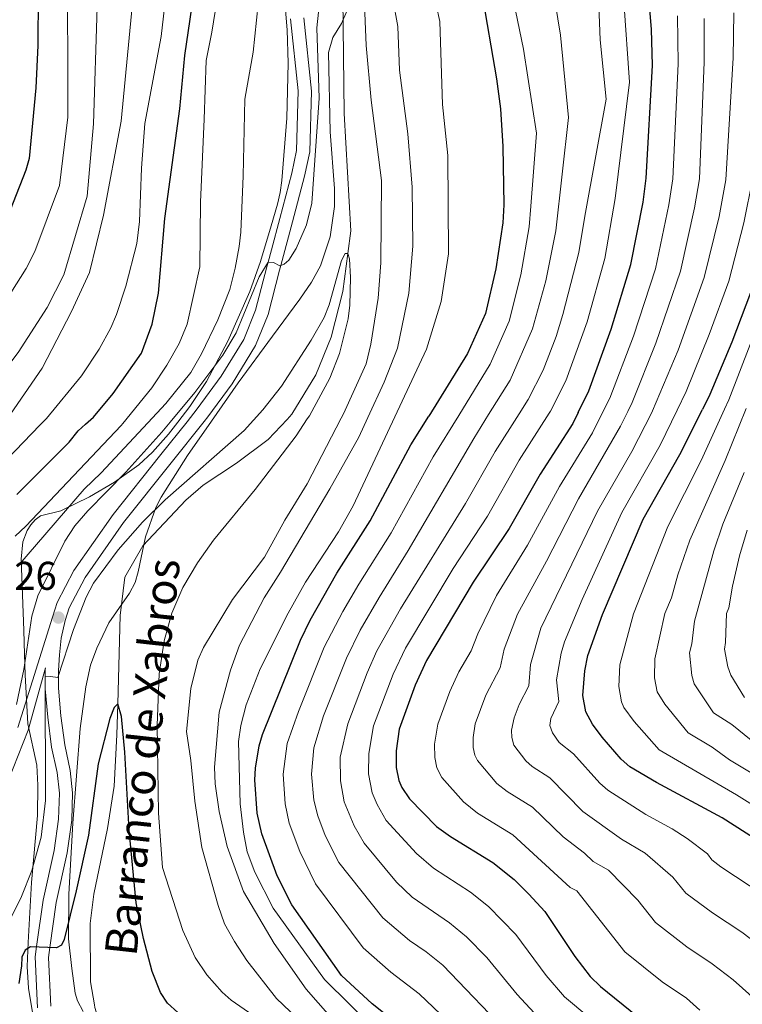
# Model space of a CAD drawing. Units: metres. Extents: x 661647 to 668567, y 4744212 to 4749002.
# Drawn here: x 661922 to 662103, y 4746386 to 4746632 of the extents above; entities that cross this region are included whole.
import ezdxf

# ---------------------------------------------------------------- set-up
doc = ezdxf.new("R2010")
doc.units = ezdxf.units.M
doc.header["$MEASUREMENT"] = 0
doc.linetypes.add('DGN Style 3', pattern=[120.35282, 85.9663, -34.38652])
for name, color, linetype, lineweight in [('Nivel 11', 7, 'Continuous', 0), ('Nivel 21', 7, 'Continuous', 0), ('Nivel 35', 7, 'Continuous', 0), ('Nivel 4', 7, 'Continuous', 0), ('Nivel 41', 7, 'Continuous', 0), ('Nivel 43', 7, 'Continuous', 0), ('Nivel 5', 7, 'Continuous', 0), ('Nivel 57', 7, 'Continuous', 0), ('Nivel 61', 7, 'Continuous', 0), ('Nivel 7', 7, 'Continuous', 0)]:
    doc.layers.add(name, color=color, linetype=linetype, lineweight=lineweight)
doc.styles.add('Style-Arial', font='txt')
doc.styles.add('Style-timesi', font='timesi.shx', dxfattribs={"bigfont": 'timesibig.shx'})

# ---------------------------------------------------------------- blocks, each defined once
blk = doc.blocks.new('5PATER')
at = {"layer": 'Nivel 7', "linetype": 'Continuous', "lineweight": 0}
h = blk.add_hatch(color=51, dxfattribs=at)
edge = h.paths.add_edge_path()
edge.add_ellipse((0, 0), major_axis=(-11, -11.1), ratio=0.999422, start_angle=0, end_angle=360)

msp = doc.modelspace()

# ---------------------------------------------------------------- linework, layer by layer
at = {"layer": 'Nivel 11', "color": 142, "linetype": 'DGN Style 3', "lineweight": 13}
for points in [[(662002.95, 4746640.31, 958.58), (662003.33, 4746608.69, 957.33), (662004.99, 4746579.44, 955.21), (662004.23, 4746573.79, 955), (662002.95, 4746564.26, 954.64), (662000.06, 4746552.91, 954.22), (661996.24, 4746543.47, 953.94), (661990.27, 4746533.67, 952.95), (661989.05, 4746532.36, 952.86)], [(661989.05, 4746532.36, 952.86), (661984.37, 4746527.36, 952.53), (661976.43, 4746521.48, 952.67), (661968.14, 4746515.94, 952.67), (661963.78, 4746512.26, 952.53), (661953.09, 4746500.8, 951.96), (661948.57, 4746493.05, 951.96), (661947.46, 4746483.42, 951.25), (661946.86, 4746461.43, 950), (661946.65, 4746453.68, 949.56), (661945.92, 4746440.9, 948.99), (661944.27, 4746430.36, 948.29), (661940.88, 4746413.92, 947.44), (661939.97, 4746406.67, 947.16), (661940.06, 4746392.09, 945.88), (661941.05, 4746386.34, 945), (661941.17, 4746385.66, 944.9), (661942.59, 4746381.04, 944.75), (661943.99, 4746379.77, 944.75)]]:
    msp.add_polyline3d(points, dxfattribs=at)
at = {"layer": 'Nivel 21', "color": 7, "linetype": 'Continuous', "lineweight": 0}
for points in [[(661993.23, 4746632.55, 962.66), (661995.14, 4746614.23, 961.87), (661994.7, 4746599.09, 961.06), (661993.43, 4746593.03, 960.92), (661990.43, 4746581.62, 960.7), (661987.52, 4746570.74, 960), (661987.21, 4746569.59, 959.93), (661984.32, 4746558.58, 959.5), (661981.21, 4746550.8, 958.8), (661975.35, 4746541.27, 958.3), (661969.31, 4746532.99, 958.09), (661968.41, 4746531.87, 958.01)], [(661930.14, 4746385.97, 949.26), (661929.57, 4746398.17, 949.82), (661929.91, 4746400.64, 950), (661931.47, 4746411.88, 950.81), (661934.23, 4746424.24, 952.22), (661935.36, 4746432.4, 953.14), (661935.6, 4746439.24, 954.27), (661935.01, 4746444.83, 954.42), (661933.62, 4746451.2, 954.56), (661932.67, 4746458.42, 954.7), (661932.06, 4746465.31, 954.91), (661932.06, 4746468.17, 955), (661932.05, 4746469.77, 955.05), (661932.34, 4746473.68, 955.05), (661932.73, 4746477.81, 955.12), (661933.74, 4746482.17, 955.26), (661934.77, 4746485.41, 955.33), (661938.73, 4746492.93, 955.83), (661948.31, 4746506.69, 956.75), (661960.2, 4746521.56, 957.31), (661968.41, 4746531.87, 958.01)], [(661930.55, 4746483.05, 955.26), (661921.91, 4746455.54, 959.34)]]:
    msp.add_polyline3d(points, dxfattribs=at)
at = {"layer": 'Nivel 21', "color": 7, "linetype": 'DGN Style 3', "lineweight": 0}
for points in [[(661989.93, 4746632.29, 962.66), (661991.83, 4746614.32, 961.87)], [(661964.11, 4746531.77, 957.87), (661966.68, 4746535, 958.09), (661972.6, 4746543.12, 958.3), (661978.24, 4746552.28, 958.8), (661981.17, 4746559.62, 959.5), (661984.02, 4746570.44, 959.93), (661984.33, 4746571.59, 960), (661985.15, 4746574.66, 960.2), (661987.24, 4746582.47, 960.7), (661990.22, 4746593.78, 960.92), (661991.41, 4746599.48, 961.06), (661991.83, 4746614.32, 961.87)], [(661930.55, 4746483.05, 955.26), (661931.71, 4746486.69, 955.33), (661935.91, 4746494.65, 955.83), (661945.67, 4746508.67, 956.75), (661957.62, 4746523.62, 957.31), (661964.11, 4746531.77, 957.87)], [(661926.85, 4746385.59, 949.26), (661926.26, 4746398.32, 949.82), (661926.61, 4746400.87, 950), (661928.21, 4746412.47, 950.81), (661930.98, 4746424.83, 952.22), (661932.06, 4746432.68, 953.14), (661932.29, 4746439.13, 954.27), (661931.74, 4746444.3, 954.42), (661930.36, 4746450.63, 954.56), (661929.38, 4746458.06, 954.7), (661928.76, 4746465.16, 954.91), (661928.75, 4746468.19, 955), (661928.75, 4746469.89, 955.05), (661928.79, 4746470.39, 955.05), (661924.49, 4746454.84, 957.59), (661916.19, 4746433.92, 959.43)]]:
    msp.add_polyline3d(points, dxfattribs=at)
at = {"layer": 'Nivel 35', "color": 92, "linetype": 'DGN Style 3', "lineweight": 0}
for points in [[(661963.13, 4746766.01, 990.98), (661966.21, 4746762.84, 990.1), (661970.77, 4746758.42, 989.4), (661976.32, 4746751.7, 988.67), (661978.61, 4746748.44, 988.23), (661980.95, 4746743.83, 987.15), (661982.69, 4746739.12, 986.36), (661985.53, 4746729.51, 985.5), (661988, 4746717.62, 984.03), (661990.13, 4746710.83, 982.11), (661990.93, 4746706.72, 981.29), (661990.36, 4746699.94, 980.34), (661987.77, 4746686.22, 978.66), (661987.57, 4746683.58, 978.19), (661988.06, 4746666.78, 976.46), (661989.21, 4746659.54, 975.82), (661987.64, 4746645.84, 973.82), (661989.11, 4746629.52, 972.66), (661989.36, 4746621.23, 972.06), (661988.96, 4746607.55, 971.2)], [(661970.19, 4746531.91, 966.32), (661976.89, 4746541.51, 966.71), (661985.46, 4746553.12, 966.75), (661992.26, 4746562.33, 966.78), (661995.13, 4746566.58, 966.78), (661997.35, 4746570.67, 966.76), (661999.84, 4746577.92, 966.69), (662000.9, 4746585.44, 966.84), (662000.9, 4746589.94, 967.18), (661999.77, 4746604.08, 968.9), (661999.35, 4746623.86, 968.99), (662000.43, 4746627.6, 969.06), (662002.62, 4746631.12, 969.18), (662003.98, 4746634.22, 969.26)], [(661988.96, 4746607.55, 971.2), (661987.79, 4746591.96, 969.33), (661987.37, 4746589.01, 969.21), (661986.69, 4746586.09, 969.41), (661985.06, 4746580.64, 969.97), (661982.41, 4746571.74, 970.89), (661979.74, 4746564.31, 971.31), (661974.28, 4746551.86, 971.76), (661968.95, 4746541.84, 972.06), (661964.79, 4746535.61, 971.93), (661961.84, 4746531.71, 971.92)], [(661961.84, 4746531.71, 971.92), (661959.52, 4746528.65, 971.91), (661955.51, 4746524.19, 972), (661952.09, 4746521.07, 972.24), (661946.02, 4746516.72, 972.88), (661939.82, 4746513.05, 972.56), (661932.65, 4746509.57, 971.89), (661927.58, 4746508.32, 971.95), (661926.23, 4746507.35, 971.89), (661925.15, 4746506.07, 971.75), (661924.28, 4746504.7, 971.57), (661923.22, 4746501.86, 971.12), (661922.79, 4746497.47, 970.28), (661923.43, 4746479.72, 965.9), (661923.6, 4746473.8, 964.86), (661923.77, 4746468.7, 964.4), (661924.43, 4746456.4, 964.27), (661926.64, 4746446.13, 964.68), (661926.96, 4746441.1, 964.64), (661926.82, 4746433.6, 964.56), (661925.35, 4746416.87, 964.41), (661924.49, 4746401.9, 965.29), (661924.28, 4746395.91, 965.39), (661924.57, 4746390.54, 964.84), (661925.87, 4746382.94, 964.04)], [(661949.8, 4746489.06, 961.63), (661951.15, 4746491.68, 961.7), (661951.94, 4746494.32, 961.83), (661953.74, 4746503.12, 962.83), (661956.36, 4746510.38, 964.88), (661957.7, 4746513, 965.37), (661964.23, 4746523.38, 965.97), (661970.19, 4746531.91, 966.32)], [(661938.2, 4746384.64, 955.63), (661936.8, 4746387.35, 955.62), (661936.26, 4746389.24, 955.59), (661935.37, 4746395.41, 955.59), (661934.53, 4746402.79, 956.89), (661934.64, 4746413.93, 957.44), (661935.67, 4746431.68, 958.61), (661937.47, 4746455.26, 960.46), (661938.85, 4746465.66, 960.94), (661940.08, 4746471.05, 961.12), (661941.65, 4746475.27, 961.25), (661944.6, 4746481.64, 961.44), (661949.8, 4746489.06, 961.63)]]:
    msp.add_polyline3d(points, dxfattribs=at)
at = {"layer": 'Nivel 4', "color": 30, "linetype": 'Continuous', "lineweight": 30, "flags": 128}
for points, elevation in [([(662061.63, 4746534.09), (662064.32, 4746539.48), (662069.86, 4746554.85), (662074.78, 4746571.02), (662077.85, 4746586.56), (662078.54, 4746592.52), (662080.16, 4746620.67), (662079.92, 4746629.7), (662079.26, 4746637.7), (662075.57, 4746654.73), (662074.17, 4746662.84), (662068.87, 4746711.08), (662067.35, 4746719.39), (662063.9, 4746731.71), (662063.41, 4746733.12)], 1000), ([(661938.79, 4746531.17), (661940.78, 4746532.92), (661945.74, 4746538.83), (661952.73, 4746548.9), (661955.43, 4746556.12), (661957.01, 4746563.86), (661958.62, 4746582.47), (661962.35, 4746609.83), (661963.53, 4746623.16), (661967.12, 4746647.57), (661972.02, 4746692.61), (661974.1, 4746706.23), (661978.53, 4746726.49)], 975), ([(661932.35, 4746723.09), (661932.43, 4746720.29), (661931.95, 4746714.48), (661928.29, 4746699.15), (661927.85, 4746695.17), (661927.57, 4746686.76), (661927.82, 4746666.89), (661927.11, 4746651), (661926.9, 4746625.65), (661926.39, 4746615.07), (661924.8, 4746597.44), (661923.95, 4746594.57), (661917.65, 4746578.41), (661914.29, 4746572.13), (661899.88, 4746551.82), (661897.86, 4746549.16), (661879.78, 4746529.76)], 1000), ([(662037.57, 4746639.2), (662041.23, 4746617.36), (662042.28, 4746609.8), (662042.85, 4746600.48), (662043.1, 4746585.93), (662042.82, 4746581.44), (662041.1, 4746569.9), (662038.55, 4746558.79), (662034.08, 4746548.8), (662024.37, 4746533.2)], 975), ([(662119.11, 4746636.03), (662115.61, 4746628.63), (662114.87, 4746624.7), (662114.7, 4746619.5), (662112.07, 4746593.35), (662109.23, 4746580.13), (662105.78, 4746567.01), (662099.96, 4746551.65), (662094.47, 4746538.55)], 1025), ([(662094.47, 4746538.55), (662092.61, 4746534.82)], 1025), ([(662022.6, 4746376.78), (662010.25, 4746386.62), (662002.6, 4746393.65), (661990.26, 4746411.26), (661986.59, 4746418.5), (661982.73, 4746429.03), (661981.58, 4746434.19), (661981, 4746442.46), (661981.16, 4746445.36), (661982.07, 4746450.91), (661982.91, 4746453.78), (661992.37, 4746477.27), (661994.85, 4746482.27), (662001.5, 4746493.98), (662009.79, 4746507.06), (662019.92, 4746526.05), (662024.37, 4746533.2)], 975), ([(662061.63, 4746534.09), (662060.27, 4746531.35), (662052.16, 4746518.73), (662044.46, 4746505.14), (662035.42, 4746491.78), (662023.8, 4746472.26), (662021, 4746466.11), (662016.98, 4746455.12), (662016.25, 4746449.66), (662016.29, 4746445.51), (662016.96, 4746442.27), (662017.7, 4746440.56), (662019.54, 4746437.75), (662026.34, 4746430.84), (662029.77, 4746428.32), (662040.35, 4746421.82), (662045.64, 4746417.58), (662049.35, 4746413.97), (662053.31, 4746409.59), (662060.8, 4746398.42), (662064.66, 4746393.38), (662067.17, 4746390.95), (662076.31, 4746383.5)], 1000), ([(662114.59, 4746422.09), (662097.52, 4746432.98), (662081.16, 4746441.8), (662074.55, 4746445.72), (662072.38, 4746447.64), (662067.58, 4746453.1), (662065.18, 4746456.33), (662063.51, 4746459.41), (662062.81, 4746463.53), (662063.28, 4746469.66), (662064.08, 4746473.52), (662067.7, 4746483.73), (662077.85, 4746507.47), (662087, 4746523.58), (662092.61, 4746534.82)], 1025), ([(661936.94, 4746529.55), (661938.79, 4746531.17)], 975), ([(661921.68, 4746513.61), (661934.77, 4746526.73), (661936.94, 4746529.55)], 975), ([(661961.86, 4746384.43), (661959.28, 4746386.77), (661957.5, 4746389.46), (661955.46, 4746394.66), (661953.23, 4746402.85), (661951.41, 4746411.76), (661949.66, 4746429.9), (661948.61, 4746449.33), (661947.81, 4746458.28), (661946.86, 4746461.43), (661945.94, 4746460.48), (661944.91, 4746457.77), (661941.95, 4746446.5), (661939.56, 4746428.69), (661936.49, 4746414.75), (661933.45, 4746402.68), (661932.84, 4746401.24), (661931.57, 4746400.59), (661925.12, 4746400.77), (661923.79, 4746399.98), (661922.96, 4746398.22), (661922.83, 4746396.05), (661922.15, 4746391.69)], 950)]:
    msp.add_lwpolyline(points, dxfattribs=dict(at, elevation=elevation))
at = {"layer": 'Nivel 5', "color": 30, "linetype": 'Continuous', "lineweight": 0, "flags": 128}
for points, elevation in [([(661947.73, 4746606.8), (661954.09, 4746673.5)], 985), ([(661927.42, 4746530.9), (661929.08, 4746532.62), (661937.78, 4746543.25), (661942.2, 4746549.9), (661945.15, 4746555.24), (661946.52, 4746558.54), (661948.85, 4746565.58), (661951.56, 4746576.24), (661952.28, 4746581.7), (661952.77, 4746595), (661953.57, 4746606.2), (661957.67, 4746627.9), (661962.07, 4746666.36)], 980), ([(661948.1, 4746531.39), (661955.33, 4746540.27), (661959.08, 4746545.86), (661962.17, 4746551.28), (661964.16, 4746556.15), (661967.3, 4746570.45), (661967.44, 4746586.58), (661968.41, 4746607.24), (661968.92, 4746621.92), (661970.32, 4746628.97), (661975.21, 4746659.44)], 970), ([(661934.33, 4746648.76), (661934.42, 4746607.76), (661932.33, 4746590.75), (661926.2, 4746574.26), (661924.01, 4746570), (661914.84, 4746555.6), (661911.3, 4746549.3), (661906.73, 4746543.12), (661897.22, 4746531.31), (661896.14, 4746530.15)], 995), ([(662007.93, 4746645.89), (662008.77, 4746625.62), (662010.05, 4746611.98), (662012.62, 4746591.98), (662012.41, 4746571.44), (662011.73, 4746562.6), (662009.9, 4746551.15), (662008.76, 4746546.23), (662003.14, 4746533.76), (662002.58, 4746532.68)], 960), ([(662043.93, 4746644.48), (662047.97, 4746624.71), (662051.24, 4746603.77), (662049.85, 4746585.53), (662049.42, 4746580.41), (662047.31, 4746568.41), (662044.41, 4746556.88), (662039.73, 4746546.13), (662031.87, 4746533.38)], 980), ([(662055.21, 4746640.49), (662057.24, 4746628.18), (662059.18, 4746607.67), (662056.02, 4746579.37), (662053.53, 4746566.91), (662050.26, 4746554.96), (662044.66, 4746542.14)], 985), ([(661954.37, 4746531.54), (661958.82, 4746536.3), (661965.09, 4746544.07), (661967.69, 4746548.72), (661971.81, 4746557.25), (661974.78, 4746564.75), (661976.15, 4746570.09), (661977.09, 4746575.48), (661977.55, 4746579.05), (661978.13, 4746593.15), (661978.51, 4746612.28), (661980.57, 4746624.01), (661981.83, 4746635.95)], 965), ([(661959.94, 4746531.67), (661966.06, 4746539.07), (661973.08, 4746548.4), (661976.36, 4746554), (661982.12, 4746567.95), (661984.33, 4746571.59), (661985.66, 4746571.52), (661987.23, 4746570.72), (661988.36, 4746571.09), (661989.47, 4746572.1), (661991.36, 4746574.98), (661993.9, 4746580.88), (661995.26, 4746586.34), (661997.05, 4746612.53), (661996.51, 4746630.06), (661997.3, 4746637.92)], 960), ([(662015.42, 4746637.31), (662016.69, 4746630.34), (662017.08, 4746619.52), (662019.16, 4746603.6), (662020.26, 4746590.34), (662020.42, 4746575.59), (662019.42, 4746563.83), (662016.57, 4746550.17), (662013.25, 4746541.63), (662009.2, 4746532.84)], 965), ([(662026.26, 4746635.77), (662027.14, 4746631.59), (662027.84, 4746610.94), (662029.12, 4746598.2), (662029.33, 4746573.68), (662027.47, 4746561.81), (662023.83, 4746549.87), (662015.93, 4746533)], 970), ([(662073.01, 4746636.62), (662074.39, 4746616.46), (662070.88, 4746587.5), (662068.3, 4746572.52), (662063.84, 4746556.69), (662058.55, 4746541.97), (662054.72, 4746534.4), (662054.41, 4746533.92)], 995), ([(661941.74, 4746635.21), (661940.8, 4746606.11), (661939.19, 4746588.09), (661933.39, 4746568.42), (661929.21, 4746560.28), (661922.02, 4746549.1), (661916.31, 4746541.55), (661910.33, 4746532.93), (661907.97, 4746530.43)], 990), ([(662046.88, 4746533.74), (662049.17, 4746537.36), (662052.87, 4746544.65), (662056.12, 4746553.04), (662057.82, 4746558.53), (662061.82, 4746574), (662063.29, 4746583.08), (662068.61, 4746612.24), (662067.09, 4746627.08), (662066.76, 4746635.54)], 990), ([(662100.4, 4746633.81), (662100.3, 4746622.54), (662098.47, 4746592.14), (662096.75, 4746583), (662093.06, 4746567.77), (662086.53, 4746549.61), (662080.18, 4746534.53)], 1015), ([(662123.09, 4746635.19), (662120.23, 4746628.49), (662119.46, 4746622.92), (662116.7, 4746592.51), (662113.75, 4746579.07), (662110.28, 4746565.95), (662099.16, 4746537.25), (662098.12, 4746534.95)], 1030), ([(662093.06, 4746632.41), (662093.01, 4746621.46), (662091.84, 4746592.35), (662090.65, 4746585.17), (662087.1, 4746569.33), (662080.97, 4746551.36), (662075.09, 4746536.62), (662073.99, 4746534.38)], 1010), ([(662108.41, 4746632.59), (662108, 4746631.22), (662107.58, 4746623.62), (662105.21, 4746592.52), (662102.96, 4746581.41), (662099.21, 4746566.84), (662094.31, 4746553.52), (662088.53, 4746539.31), (662086.28, 4746534.67)], 1020), ([(662086.43, 4746633.06), (662086.59, 4746621.06)], 1005), ([(662086.59, 4746621.06), (662085.19, 4746592.39), (662084.25, 4746585.86), (662080.87, 4746569.94), (662075.42, 4746553.1), (662069.54, 4746537.68), (662067.8, 4746534.23)], 1005), ([(661917.77, 4746530.67), (661919.22, 4746532.37), (661927.97, 4746545.19), (661935.34, 4746559.28), (661939.78, 4746569.01), (661943.26, 4746583.28), (661947.73, 4746606.8)], 985), ([(661980.72, 4746532.16), (661983.05, 4746534.75), (661987.64, 4746540.68), (661995.07, 4746552.1), (661998.27, 4746557.75), (661999.51, 4746560.95), (662002.61, 4746571.99), (662003.56, 4746573.78), (662004.23, 4746573.79), (662004.65, 4746572.39), (662004.89, 4746567.78), (662004.72, 4746560.88), (662004.3, 4746557.46), (662002.1, 4746548.84), (661999.73, 4746542.7), (661994.64, 4746533.3), (661994.09, 4746532.48)], 955), ([(662044.66, 4746542.14), (662039.31, 4746533.56)], 985), ([(662103.5, 4746535.08), (662098.28, 4746522.1), (662089.43, 4746502.24), (662086.44, 4746493.64), (662084.86, 4746487.88), (662083.21, 4746483.98), (662080.71, 4746472.61), (662080.7, 4746467.88), (662081.35, 4746464.42), (662083.24, 4746461.36), (662089.03, 4746454.19), (662095.05, 4746450.62), (662099.39, 4746447.49), (662115.85, 4746437.56)], 1035), ([(662002.58, 4746532.68), (661994.06, 4746516.27), (661988.48, 4746507.22), (661983.42, 4746498.02), (661975.47, 4746487.42), (661968.26, 4746475.48), (661966.82, 4746472.3), (661965.09, 4746465.27), (661963.95, 4746454.5), (661965.06, 4746447.31), (661966.05, 4746437.12), (661967.82, 4746425.63), (661971.89, 4746411.11), (661973.45, 4746406.54), (661975.94, 4746402.11), (661978.99, 4746397.41), (661986.43, 4746387.96), (661991.57, 4746383.04)], 960), ([(662009.2, 4746532.84), (662006.96, 4746527.98), (661999.74, 4746515.04), (661987.46, 4746494.27), (661983.35, 4746487.84), (661977.21, 4746476.02), (661974.94, 4746469.85), (661972.13, 4746459.36), (661970.99, 4746445.59), (661971.14, 4746441.5), (661972.12, 4746434.61), (661974.14, 4746425.82), (661978.16, 4746414.62), (661985.81, 4746401.65), (661993.79, 4746390.22), (662003.34, 4746379.36)], 965), ([(662015.93, 4746533), (662005.55, 4746510.83), (662001.84, 4746504.32), (661993.61, 4746491.75), (661989.35, 4746484.06), (661982.35, 4746470.18), (661978.86, 4746461.14), (661977.57, 4746456), (661976.97, 4746452.04), (661977.37, 4746436.51), (661978.18, 4746429.45), (661979.13, 4746424.5), (661981.06, 4746419.43), (661985.57, 4746410.46), (661998.39, 4746392.63), (662017.37, 4746373.95)], 970), ([(662031.87, 4746533.38), (662025.48, 4746523.02), (662014.98, 4746504.1), (662006.95, 4746491.3), (662003, 4746484.42), (661998.32, 4746475.56), (661991.91, 4746459.49), (661989.11, 4746451.53), (661988.05, 4746443.9), (661988.55, 4746436.49), (661989.57, 4746431.68), (661992.2, 4746424.58), (661996.12, 4746416.56), (662008.03, 4746400.59), (662014.92, 4746394.49), (662022.02, 4746389.07), (662038.07, 4746373.68)], 980), ([(662045.25, 4746378.14), (662027.92, 4746396.2), (662023.7, 4746399.58), (662019.59, 4746402.36), (662012.92, 4746408.06), (662001.98, 4746421.86), (661998.58, 4746428.57), (661996.73, 4746433.48), (661995.73, 4746437.42), (661995.12, 4746443.92), (661995.74, 4746450.41), (661998.18, 4746458.4), (662003.84, 4746472.85), (662007.31, 4746479.81), (662012, 4746487.94), (662019.26, 4746499.67), (662035.61, 4746527.6), (662039.31, 4746533.56)], 985), ([(662051.72, 4746383.22), (662046.41, 4746388.96), (662038.9, 4746398.16), (662033.83, 4746403.33), (662029.52, 4746406.76), (662020.23, 4746413.23), (662016.3, 4746416.93), (662008.27, 4746426.65), (662005.75, 4746430.98), (662003.27, 4746436.97), (662002.37, 4746442.2), (662002.29, 4746448.08), (662004.19, 4746456.44), (662009.01, 4746469.18), (662011.47, 4746474.63), (662017.35, 4746485.09), (662033.52, 4746511.39), (662040.97, 4746524.39), (662046.88, 4746533.74)], 990), ([(662070.35, 4746378.16), (662058.19, 4746388.3), (662053.61, 4746393.69), (662046.11, 4746403.87), (662039.27, 4746410.87), (662034.8, 4746414.41), (662025.53, 4746420.47), (662021.34, 4746424.09), (662013.78, 4746432.3), (662011.53, 4746436.32), (662010.31, 4746439.22), (662009.38, 4746443.99), (662009.4, 4746449), (662010.6, 4746455.94), (662015.5, 4746468.81), (662018.6, 4746475.3), (662030.49, 4746495.19), (662038.99, 4746508.26), (662046.96, 4746522.2), (662054.41, 4746533.92)], 995), ([(662091.99, 4746385.02), (662088.6, 4746387.99), (662082.57, 4746392.1), (662073.27, 4746399.56), (662061.26, 4746414.75), (662059.67, 4746415.6), (662045.32, 4746428.72), (662036.51, 4746434.13), (662033.06, 4746436.95), (662027.67, 4746443.06), (662026.41, 4746445.43), (662025.88, 4746448.03), (662025.85, 4746451.35), (662026.61, 4746456.35), (662029.64, 4746464.51), (662031.89, 4746469.43), (662034.92, 4746474.64), (662036.6, 4746478.91), (662041.28, 4746488.47), (662049, 4746500.98), (662056.94, 4746515.65), (662065.17, 4746529.02), (662067.8, 4746534.23)], 1005), ([(662110.43, 4746383.48), (662100.27, 4746392.55), (662095.04, 4746396.56), (662088.7, 4746400.81), (662080.88, 4746406.86), (662076.53, 4746412.42), (662069.21, 4746419.91), (662065.38, 4746422.06), (662063.2, 4746424.15), (662057.85, 4746428.21), (662050.28, 4746435.62), (662043.93, 4746439.52), (662041.35, 4746441.52), (662036.52, 4746447.25), (662035.86, 4746448.6), (662035.47, 4746450.54), (662035.44, 4746453.04), (662035.91, 4746456.43), (662038.57, 4746463.6), (662042.15, 4746470.4), (662043.16, 4746475.07), (662046.47, 4746483.82), (662053.77, 4746497.05), (662061.71, 4746512.58), (662072.19, 4746530.7), (662073.99, 4746534.38)], 1010), ([(662119.73, 4746391.32), (662102.46, 4746404.44), (662095.1, 4746409.31), (662088.49, 4746414.16), (662085.21, 4746418.2), (662078.34, 4746424.17), (662072.4, 4746427.64), (662062.77, 4746434.58), (662054.6, 4746442.93), (662050.13, 4746445.78), (662048.61, 4746447.19), (662045.61, 4746451.08), (662045.05, 4746453.06), (662045.04, 4746454.82), (662045.7, 4746457.92), (662046.93, 4746461.3), (662049.33, 4746465.9), (662049.71, 4746471.22), (662052.31, 4746480.31), (662066.48, 4746509.5), (662074.98, 4746524.34), (662080, 4746534.09), (662080.18, 4746534.53)], 1015), ([(662107.91, 4746413.69), (662097.21, 4746420.78), (662094.99, 4746422.48), (662093.89, 4746423.97), (662088.82, 4746427.8), (662085.1, 4746430.23), (662078.53, 4746433.78), (662068.99, 4746439.88), (662067.03, 4746441.63), (662060.49, 4746448.94), (662056.89, 4746451.76), (662055.19, 4746454.19), (662054.58, 4746456), (662054.85, 4746457.73), (662056.77, 4746462), (662056.26, 4746467.38), (662057.38, 4746474.03), (662058.2, 4746476.91), (662062.65, 4746487.49), (662072.54, 4746509.13), (662082.06, 4746525.95), (662086.28, 4746534.67)], 1020), ([(662098.12, 4746534.95), (662092.33, 4746522.09), (662083.99, 4746505.68), (662075.46, 4746483.86), (662071.99, 4746471.16), (662071.75, 4746465.77), (662072.43, 4746461.91), (662073.02, 4746460.54), (662075.55, 4746457.03), (662081.79, 4746449.96), (662101.13, 4746438.7), (662129.72, 4746420.84)], 1030), ([(661907.08, 4746509.81), (661927.42, 4746530.9)], 980), ([(661912.74, 4746393.14), (661922.81, 4746413.37), (661925.46, 4746419.84), (661927.74, 4746428.14), (661928.85, 4746437.31), (661928.75, 4746468.19), (661930.06, 4746468.28), (661931.89, 4746467.96), (661935.79, 4746479.98), (661938.96, 4746488), (661940.82, 4746491.52), (661946.98, 4746499.86), (661953.04, 4746506.74), (661958.67, 4746512.3), (661978.4, 4746529.6), (661980.72, 4746532.16)], 955), ([(661921.27, 4746503.28), (661923.89, 4746505.78), (661947.69, 4746530.89), (661948.1, 4746531.39)], 970), ([(661921.61, 4746461.25), (661923.47, 4746469.97), (661925.43, 4746483.29), (661926.94, 4746488.34), (661933.67, 4746502.04), (661936.13, 4746505.81), (661939.35, 4746509.6), (661948.84, 4746519.21), (661957.87, 4746529.17), (661959.94, 4746531.67)], 960), ([(661921.95, 4746495.74), (661938.5, 4746515.01), (661942.73, 4746519.08), (661954.37, 4746531.54)], 965), ([(661983.8, 4746381.54), (661975.15, 4746387.52), (661972.84, 4746389.52), (661969.04, 4746393.82), (661966.15, 4746398.18), (661963.04, 4746404.92), (661958.04, 4746420.57), (661956.99, 4746434.18), (661956.68, 4746456.11), (661957.17, 4746468.89), (661958.41, 4746477.1), (661960.29, 4746484.03), (661963.03, 4746490.45), (661966.72, 4746496.62), (661970.72, 4746502.21), (661981.12, 4746514.92), (661991.32, 4746528.3), (661994.09, 4746532.48)], 955), ([(662102.99, 4746519.1), (662097.73, 4746506.21), (662095.42, 4746499.57), (662090.61, 4746482.08), (662089.97, 4746476.38), (662089.41, 4746474.15), (662089.96, 4746468.48), (662090.55, 4746466.39), (662095.4, 4746459.2), (662099.96, 4746456.29), (662104.74, 4746452.36)], 1040), ([(662103.78, 4746504.76), (662101.86, 4746498.32), (662100.09, 4746490.76), (662099.22, 4746485.4), (662098.62, 4746483.96), (662098.4, 4746476.76), (662098.07, 4746475.05), (662098.92, 4746470.62), (662099.69, 4746468.57), (662103.07, 4746463.04)], 1045)]:
    msp.add_lwpolyline(points, dxfattribs=dict(at, elevation=elevation))
at = {"layer": 'Nivel 57', "color": 92, "linetype": 'DGN Style 3', "lineweight": 0}
for points in [[(661925.87, 4746382.94, 964.04), (661924.57, 4746390.54, 964.84), (661924.28, 4746395.91, 965.39), (661924.49, 4746401.9, 965.29), (661925.35, 4746416.87, 964.41), (661926.82, 4746433.6, 964.56), (661926.96, 4746441.1, 964.64), (661926.64, 4746446.13, 964.68), (661924.43, 4746456.4, 964.27), (661923.77, 4746468.7, 964.4), (661923.6, 4746473.8, 964.86), (661923.43, 4746479.72, 965.9), (661922.79, 4746497.47, 970.28), (661923.22, 4746501.86, 971.12), (661924.28, 4746504.7, 971.57), (661925.15, 4746506.07, 971.75), (661926.23, 4746507.35, 971.89), (661927.58, 4746508.32, 971.95), (661932.65, 4746509.57, 971.89), (661939.82, 4746513.05, 972.56), (661946.02, 4746516.72, 972.88), (661952.09, 4746521.07, 972.24), (661955.51, 4746524.19, 972), (661959.52, 4746528.65, 971.91), (661961.84, 4746531.71, 971.92), (661964.79, 4746535.61, 971.93), (661968.95, 4746541.84, 972.06), (661974.28, 4746551.86, 971.76), (661979.74, 4746564.31, 971.31), (661982.41, 4746571.74, 970.89), (661985.06, 4746580.64, 969.97), (661986.69, 4746586.09, 969.41), (661987.37, 4746589.01, 969.21), (661987.79, 4746591.96, 969.33), (661988.96, 4746607.55, 971.2), (661989.36, 4746621.23, 972.06), (661989.11, 4746629.52, 972.66), (661987.64, 4746645.84, 973.82)], [(662003.98, 4746634.22, 969.26), (662002.62, 4746631.12, 969.18), (662000.43, 4746627.6, 969.06), (661999.35, 4746623.86, 968.99), (661999.77, 4746604.08, 968.9), (662000.9, 4746589.94, 967.18), (662000.9, 4746585.44, 966.84), (661999.84, 4746577.92, 966.69), (661997.35, 4746570.67, 966.76), (661995.13, 4746566.58, 966.78), (661992.26, 4746562.33, 966.78), (661985.46, 4746553.12, 966.75), (661976.89, 4746541.51, 966.71), (661970.19, 4746531.91, 966.32), (661964.23, 4746523.38, 965.97), (661957.7, 4746513, 965.37), (661956.36, 4746510.38, 964.88), (661953.74, 4746503.12, 962.83), (661951.94, 4746494.32, 961.83), (661951.15, 4746491.68, 961.7), (661949.8, 4746489.06, 961.63), (661944.6, 4746481.64, 961.44), (661941.65, 4746475.27, 961.25), (661940.08, 4746471.05, 961.12), (661938.85, 4746465.66, 960.94), (661937.47, 4746455.26, 960.46), (661935.67, 4746431.68, 958.61), (661934.64, 4746413.93, 957.44), (661934.53, 4746402.79, 956.89), (661935.37, 4746395.41, 955.59), (661936.26, 4746389.24, 955.59), (661936.8, 4746387.35, 955.62), (661938.2, 4746384.64, 955.63)]]:
    msp.add_polyline3d(points, dxfattribs=at)
at = {"layer": 'Nivel 61', "color": 7, "linetype": 'Continuous', "lineweight": 0}
msp.add_3dface([(661755.79, 4744212.23), (661646.83, 4748838.84), (668452.97, 4749002.33), (668566.57, 4744375.7)], dxfattribs=at)

# ---------------------------------------------------------------- block references
at = {"layer": 'Nivel 7', "color": 51, "linetype": 'Continuous', "lineweight": 0, "xscale": 0.1000009313241567, "yscale": 0.1000009313241567, "zscale": 0.1000009313241567}
msp.add_blockref('5PATER', (661932.07, 4746482.93, 955.26), dxfattribs=at)

# ---------------------------------------------------------------- texts
at = {"layer": 'Nivel 41', "color": 7, "linetype": 'Continuous', "lineweight": 0, "style": 'Style-Arial'}
msp.add_text('955.26', height=7, dxfattribs=at).set_placement((661902.49, 4746489.86, 955.26))
at = {"layer": 'Nivel 43', "color": 142, "linetype": 'Continuous', "lineweight": 0, "style": 'Style-timesi'}
msp.add_text('Barranco de Xabros', height=7.9999, rotation=83.6922, dxfattribs=at).set_placement((661951.49, 4746398.24, 949.24))

doc.saveas('drawing.dxf')
